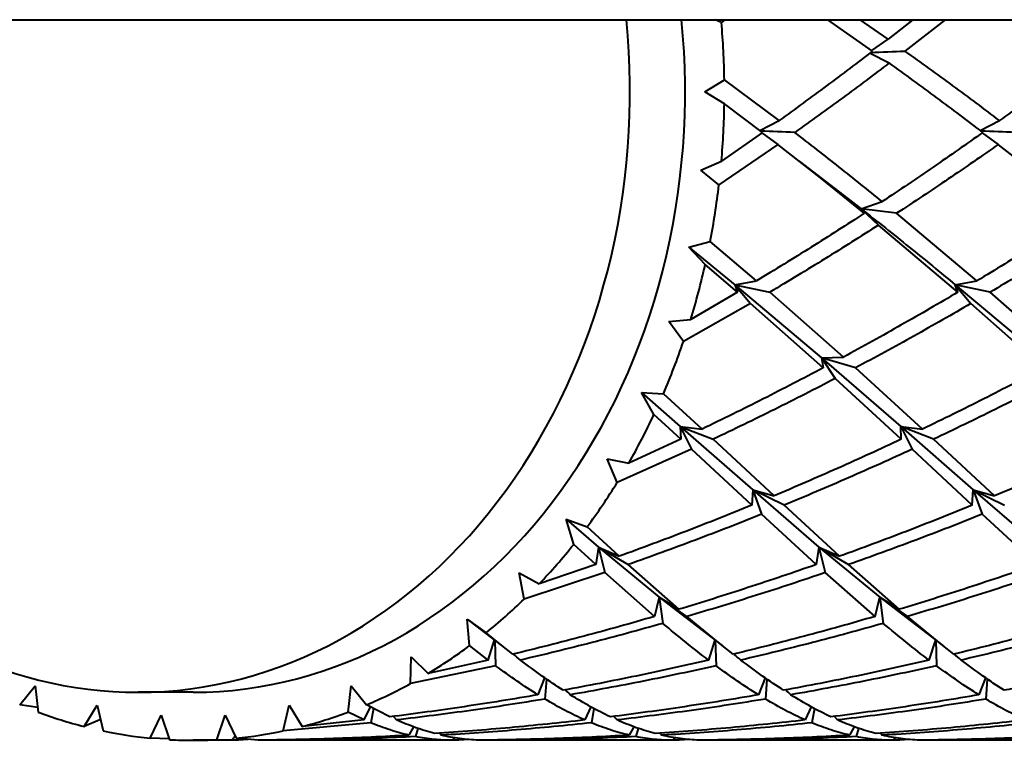
# Model space of a CAD drawing. Units: millimetres. Extents: x -26.1 to 41, y -92.6 to -48.3.
# Drawn here: x 7 to 7.2, y -77.5 to -77.4 of the extents above; entities that cross this region are included whole.
import ezdxf

# ---------------------------------------------------------------- set-up
doc = ezdxf.new("R2010")
doc.units = ezdxf.units.MM
doc.linetypes.add('K5LT32769', pattern=[0])
doc.layers.add('Системный слой', color=7, linetype='Continuous')

# ---------------------------------------------------------------- blocks, each defined once
blk = doc.blocks.new('U0')
at = {"layer": 'Системный слой', "color": 143, "linetype": 'K5LT32769', "lineweight": 40, "true_color": 0x33acca}
for p, q in [((6.254650884188097, -77.39602798462336), (8.780533157846449, -77.39602798462334)), ((7.168408293877668, -77.39657978110424), (7.167122252223381, -77.39602798462334)), ((7.169109431865659, -77.39602798462334), (7.168408293877668, -77.39657978110424)), ((7.199874117273199, -77.40255126448717), (7.190551023459205, -77.39602798462334)), ((7.203093066118443, -77.40006908443223), (7.197282421790275, -77.39602798462334)), ((7.208264148405863, -77.39602798462334), (7.203093066118443, -77.40006908443223)), ((7.214995546647639, -77.39602798462334), (7.206605515631287, -77.40255126448717)), ((7.207526900528425, -77.39660816677323), (7.208292864813306, -77.39602798462334)), ((7.199734495915921, -77.40245202778405), (7.203093066118443, -77.40006908443223)), ((7.199338639636682, -77.40296169606528), (7.203349061205042, -77.40503632514427)), ((7.164947685324385, -77.41102798462362), (7.169024655677816, -77.40853945372032)), ((7.18040600375099, -77.41701964410298), (7.169024655677816, -77.40853945372032)), ((7.169024655677815, -77.41351651552692), (7.164947685324385, -77.41102798462362)), ((7.17693105981915, -77.41950470476007), (7.169024655677815, -77.41351651552692)), ((7.176395582219833, -77.41909427321046), (7.18040600375099, -77.41701964410298)), ((7.222281697090729, -77.41909427318198), (7.226292118659089, -77.417019644103)), ((7.17693105981915, -77.41950470476007), (7.168408293877667, -77.42547618814301)), ((7.176791438463603, -77.41960394146197), (7.180150008664393, -77.42198688481501)), ((7.222677553369971, -77.41960394146321), (7.226036123572488, -77.42198688481501)), ((7.180150008664393, -77.42198688481501), (7.167897314000124, -77.4304140043307)), ((7.189008964389281, -77.42895031451614), (7.180150008664393, -77.42198688481501)), ((7.234895079297379, -77.42895031451614), (7.226036123572488, -77.42198688481501)), ((7.164107981714434, -77.42732130498698), (7.168408293877667, -77.42547618814301)), ((7.184583843074366, -77.42544780247401), (7.197476044985416, -77.43538755551977)), ((7.167897314000124, -77.4304140043307), (7.164107981714434, -77.42732130498698)), ((7.198133558853154, -77.4363244620927), (7.189008964389281, -77.42895031451614)), ((7.197476044985416, -77.43538755551977), (7.201862775016581, -77.43387571172451)), ((7.204864957211242, -77.4363244620927), (7.197476044985416, -77.43538755551977)), ((7.197476044985416, -77.43538755551977), (7.201098826952229, -77.43876461608322)), ((7.197476044985416, -77.43538755551977), (7.198133558853154, -77.4363244620927)), ((7.221600704628173, -77.45037145704107), (7.204864957211242, -77.4363244620927)), ((7.217622949113158, -77.45274527886424), (7.201098826952229, -77.43876461608322)), ((7.161602113512128, -77.44335766995505), (7.166057948993465, -77.44218506576526)), ((7.175714589720076, -77.45037145704107), (7.166057948993465, -77.44218506576526)), ((7.161602113512128, -77.44335766995505), (7.171207233936316, -77.45120019389236)), ((7.165044047696297, -77.44700576402303), (7.161602113512128, -77.44335766995505)), ((7.171736834205062, -77.45274527886424), (7.165044047696297, -77.44700576402303)), ((7.171207233936316, -77.45120019389236), (7.175714589720076, -77.45037145704107)), ((7.21709334883581, -77.45120019389182), (7.221600704628173, -77.45037145704107)), ((7.171736834205062, -77.45274527886424), (7.162010687368065, -77.45840257760557)), ((7.171207233936316, -77.45120019389236), (7.174454736595303, -77.45510492410425)), ((7.171207233936316, -77.45120019389236), (7.171736834205062, -77.45274527886424)), ((7.171207233936316, -77.45120019389236), (7.1892273266161, -77.4663792925271)), ((7.171207233936316, -77.45120019389236), (7.17846823256315, -77.45274527886424)), ((7.193784224458398, -77.46624673229496), (7.17846823256315, -77.45274527886424)), ((7.21709334883581, -77.45120019389182), (7.235113441517271, -77.46637929252667)), ((7.224354347471246, -77.45274527886424), (7.21709334883581, -77.45120019389182)), ((7.21709334883581, -77.45120019389182), (7.220340851503401, -77.45510492410425)), ((7.217622949113158, -77.45274527886424), (7.21709334883581, -77.45120019389182)), ((7.239670339366493, -77.46624673229498), (7.224354347471246, -77.45274527886424)), ((7.174454736595303, -77.45510492410425), (7.160509854480399, -77.46303013264216)), ((7.189567582085838, -77.46850818898491), (7.174454736595303, -77.45510492410425)), ((7.235453696993932, -77.46850818898491), (7.220340851503401, -77.45510492410425)), ((7.157469599755949, -77.45888417647262), (7.162010687368065, -77.45840257760557)), ((7.160509854480399, -77.46303013264216), (7.157469599755949, -77.45888417647262)), ((7.1892273266161, -77.4663792925271), (7.193784224458398, -77.46624673229496)), ((7.1892273266161, -77.4663792925271), (7.192048334909581, -77.47075011245938)), ((7.1892273266161, -77.4663792925271), (7.189567582085838, -77.46850818898491)), ((7.196298980443922, -77.46850818898491), (7.1892273266161, -77.4663792925271)), ((7.1892273266161, -77.4663792925271), (7.205727846207273, -77.4806854679709)), ((7.210262421110913, -77.481251174912), (7.196298980443922, -77.46850818898491)), ((7.205820311763299, -77.4833646019458), (7.192048334909581, -77.47075011245938)), ((7.151775612656476, -77.47365596225684), (7.15984173130312, -77.48068546797089)), ((7.151775612656476, -77.47365596225684), (7.156330336735012, -77.47387296381434)), ((7.154366241288043, -77.47823439632246), (7.151775612656476, -77.47365596225684)), ((7.164376306202815, -77.481251174912), (7.156330336735012, -77.47387296381434)), ((7.1599341968552, -77.48336460194578), (7.154366241288043, -77.47823439632246)), ((7.15984173130312, -77.48068546797089), (7.17492428048415, -77.49389310329096)), ((7.15984173130312, -77.48068546797089), (7.162191756245113, -77.48545344718227)), ((7.15984173130312, -77.48068546797089), (7.1599341968552, -77.48336460194578)), ((7.15984173130312, -77.48068546797089), (7.164376306202815, -77.481251174912)), ((7.15984173130312, -77.48068546797089), (7.166665595213288, -77.48336460194578)), ((7.205820311763299, -77.4833646019458), (7.205727846207273, -77.4806854679709)), ((7.205727846207273, -77.4806854679709), (7.210262421110913, -77.481251174912)), ((7.212551710121385, -77.4833646019458), (7.205727846207273, -77.4806854679709)), ((7.205727846207273, -77.4806854679709), (7.208077871153211, -77.48545344718227)), ((7.205727846207273, -77.4806854679709), (7.22081039536031, -77.49389310328789)), ((7.1599341968552, -77.48336460194578), (7.149106479617071, -77.48835224715951)), ((7.179365019486289, -77.49514815586889), (7.166665595213288, -77.48336460194578)), ((7.225251134394387, -77.49514815586889), (7.212551710121385, -77.4833646019458)), ((7.162191756245113, -77.48545344718227), (7.14671009656929, -77.49237877474312)), ((7.174714418794997, -77.49708022323969), (7.162191756245113, -77.48545344718227)), ((7.220600533703095, -77.4970802232397), (7.208077871153211, -77.48545344718227)), ((7.144609949791692, -77.48744006742164), (7.149106479617071, -77.48835224715951)), ((7.14671009656929, -77.49237877474312), (7.144609949791692, -77.48744006742164)), ((7.17492428048415, -77.49389310329096), (7.174714418794997, -77.49708022323969)), ((7.17492428048415, -77.49389310329096), (7.176766260777519, -77.49898304790099)), ((7.17492428048415, -77.49389310329096), (7.179365019486289, -77.49514815586889)), ((7.17492428048415, -77.49389310329096), (7.188712824162302, -77.5057939061884)), ((7.181445817153081, -77.49708022323969), (7.17492428048415, -77.49389310329096)), ((7.220600533703095, -77.4970802232397), (7.22081039536031, -77.49389310328789)), ((7.22081039536031, -77.49389310328789), (7.225251134394387, -77.49514815586889)), ((7.22081039536031, -77.49389310328789), (7.222652375685618, -77.49898304790099)), ((7.22081039536031, -77.49389310328789), (7.22733193206118, -77.4970802232397)), ((7.22081039536031, -77.49389310328789), (7.234598939066833, -77.50579390618924)), ((7.192989694159989, -77.5077185114743), (7.181445817153081, -77.49708022323969)), ((7.136085617945534, -77.50001910839435), (7.140453040556311, -77.5016120806932)), ((7.137662162299913, -77.50524020260696), (7.136085617945534, -77.50001910839435)), ((7.136085617945534, -77.50001910839435), (7.142826709254203, -77.5057939061884)), ((7.188150865789424, -77.50943874932551), (7.176766260777519, -77.49898304790099)), ((7.234036980697523, -77.50943874932551), (7.222652375685618, -77.49898304790099)), ((7.14710357925189, -77.50771851147428), (7.140453040556311, -77.5016120806932)), ((7.142264750881328, -77.50943874932551), (7.137662162299913, -77.50524020260696)), ((7.142826709254203, -77.5057939061884), (7.142264750881328, -77.50943874932551)), ((7.142826709254203, -77.5057939061884), (7.155465619580312, -77.51620019389237)), ((7.142826709254203, -77.5057939061884), (7.144131595769313, -77.51112554473002)), ((7.142826709254203, -77.5057939061884), (7.14710357925189, -77.50771851147428)), ((7.142826709254203, -77.5057939061884), (7.148996149239414, -77.50943874932551)), ((7.188712824162302, -77.5057939061884), (7.188150865789424, -77.50943874932551)), ((7.188712824162302, -77.5057939061884), (7.192989694159989, -77.5077185114743)), ((7.188712824162302, -77.5057939061884), (7.201351734453269, -77.51620019388973)), ((7.188712824162302, -77.5057939061884), (7.194882264147513, -77.50943874932551)), ((7.188712824162302, -77.5057939061884), (7.190017710677411, -77.51112554473002)), ((7.142264750881328, -77.50943874932551), (7.130506489456037, -77.51344334891958)), ((7.159511171778789, -77.51876399971113), (7.148996149239414, -77.50943874932551)), ((7.205397286686885, -77.51876399971113), (7.194882264147513, -77.50943874932551)), ((7.127365129808314, -77.51661584751356), (7.126337050923407, -77.51119470618447)), ((7.126337050923407, -77.51119470618447), (7.130506489456037, -77.51344334891958)), ((7.144131595769313, -77.51112554473002), (7.127365129808314, -77.51661584751356)), ((7.154507347856311, -77.52024527886424), (7.144131595769313, -77.51112554473002)), ((7.20039346276441, -77.52024527886424), (7.190017710677411, -77.51112554473002)), ((7.155465619580312, -77.51620019389237), (7.154507347856311, -77.52024527886424)), ((7.161238746214398, -77.52024527886424), (7.155465619580312, -77.51620019389237)), ((7.155465619580312, -77.51620019389237), (7.162066770280198, -77.52128703565378)), ((7.155465619580312, -77.51620019389237), (7.159511171778789, -77.51876399971113)), ((7.155465619580312, -77.51620019389237), (7.1562128334773, -77.52168944324079)), ((7.20039346276441, -77.52024527886424), (7.201351734453269, -77.51620019388973)), ((7.201351734453269, -77.51620019388973), (7.207124861122496, -77.52024527886424)), ((7.201351734453269, -77.51620019388973), (7.202098948385398, -77.5216894432408)), ((7.201351734453269, -77.51620019388973), (7.207952885188297, -77.5212870356538)), ((7.201351734453269, -77.51620019388973), (7.205397286686885, -77.51876399971113)), ((7.168584170773714, -77.52631456892433), (7.161238746214398, -77.52024527886424)), ((7.214470285681809, -77.52631456892433), (7.207124861122496, -77.52024527886424)), ((7.115981389448036, -77.52632630874726), (7.115517989450757, -77.52079061493887)), ((7.115517989450757, -77.52079061493887), (7.119423689368881, -77.52365946567102)), ((7.115517989450757, -77.52079061493887), (7.116180655372101, -77.52128703565378)), ((7.122698055883911, -77.52631456893891), (7.116180655372101, -77.52128703565378)), ((7.162066770280198, -77.52128703565378), (7.168584170773714, -77.52631456892433)), ((7.207952885188297, -77.5212870356538), (7.214470285681809, -77.52631456892433)), ((7.122698055883911, -77.52631456893891), (7.119423689368881, -77.52365946567102)), ((7.119838732557653, -77.52932938642954), (7.115981389448036, -77.52632630874726)), ((7.119838732557653, -77.52932938642954), (7.121174659599443, -77.525109767501)), ((7.121238051435594, -77.52515953377886), (7.121409041471219, -77.53050814444322)), ((7.124981717826271, -77.52811042663166), (7.122698055883911, -77.52631456893891)), ((7.167060774507542, -77.525109767501), (7.165724847465754, -77.52932938642954)), ((7.16712416634368, -77.52515953377886), (7.167295156379318, -77.53050814444322)), ((7.17086783273437, -77.52811042663166), (7.168584170773714, -77.52631456892433)), ((7.212946889415639, -77.525109767501), (7.211610962373848, -77.52932938642955)), ((7.213010281251782, -77.52515953377886), (7.213181271287416, -77.53050814444323)), ((7.216753947642466, -77.52811042663167), (7.214470285681809, -77.52631456892433)), ((7.103690469604873, -77.53421844653366), (7.103799056590004, -77.52865550144419)), ((7.103799056590004, -77.52865550144419), (7.107379422672762, -77.53209931668356)), ((7.121409041471219, -77.53050814444322), (7.103690469604873, -77.53421844653366)), ((7.119838732557653, -77.52932938642954), (7.107379422672762, -77.53209931668356)), ((7.131604914372348, -77.53300732300883), (7.130216053853268, -77.53654781021854)), ((7.177491029280443, -77.53300732300885), (7.176102168761364, -77.53654781021854)), ((7.223377144188543, -77.53300732300885), (7.221988283669463, -77.53654781021854)), ((7.022352204485271, -77.538629800465), (7.025550772220731, -77.53466533174198)), ((7.025550772220731, -77.53466533174198), (7.02622963370664, -77.5401677971453)), ((7.090686205426998, -77.5401677971453), (7.091365066912912, -77.53466533174199)), ((7.091365066912912, -77.53466533174199), (7.09456363464837, -77.53862980046502)), ((7.131976676009714, -77.53326659133738), (7.131679500436411, -77.5374425721513)), ((7.177862790917812, -77.53326659133738), (7.177565615344509, -77.5374425721513)), ((7.223748905825911, -77.53326659133738), (7.223451730252608, -77.5374425721513)), ((7.05845791956682, -77.53602798462362), (7.046986390839795, -77.53602798462362)), ((7.02610964862855, -77.53919526563308), (7.022352204485271, -77.538629800465)), ((7.035737401205004, -77.54314792738501), (7.038503727269244, -77.53872532721834)), ((7.038503727269244, -77.53872532721834), (7.039742157204778, -77.5440805357691)), ((7.07717368192886, -77.54408053576911), (7.078412111864397, -77.53872532721834)), ((7.078412111864397, -77.53872532721834), (7.081178437928637, -77.54314792738501)), ((7.094065251092584, -77.54178671137598), (7.095348096643169, -77.5390673508683)), ((7.099400719837845, -77.54114562135857), (7.09456363464837, -77.53862980046502)), ((7.141234211551264, -77.5390673508683), (7.139951366000682, -77.54178671137599)), ((7.187120326459365, -77.5390673508683), (7.185837480908777, -77.54178671137599)), ((7.049480914071884, -77.54558244388303), (7.05177137185035, -77.54077145931929)), ((7.05177137185035, -77.54077145931929), (7.053549839455616, -77.5458949561796)), ((7.063365999678023, -77.5458949561796), (7.065144467283291, -77.54077145931929)), ((7.065144467283291, -77.54077145931929), (7.067434925061756, -77.54558244388303)), ((7.094065251092584, -77.54178671137598), (7.090686205426998, -77.5401677971453)), ((7.095976871252358, -77.53941007161586), (7.095451835005093, -77.54238336629766)), ((7.100149539292161, -77.54105200370385), (7.100796649450672, -77.54178671137598)), ((7.141862986160451, -77.53941007161586), (7.14133794991319, -77.54238336629766)), ((7.146682764358767, -77.54178671137599), (7.146035654200258, -77.54105200370387)), ((7.187749101078401, -77.53941007162119), (7.187224064821288, -77.54238336629767)), ((7.192568879266865, -77.54178671137599), (7.191921769108355, -77.54105200370387)), ((7.039062247137016, -77.54178671137598), (7.035737401205004, -77.54314792738501)), ((7.039062247137016, -77.54178671137598), (7.03918051894383, -77.54165190429576)), ((7.095451835005093, -77.54238336629766), (7.07717368192886, -77.54408053576911)), ((7.094065251092584, -77.54178671137598), (7.081178437928637, -77.54314792738501)), ((7.104333478966357, -77.5432265069774), (7.103366848125205, -77.54496346930107)), ((7.149252963033303, -77.54496346930108), (7.150219593874455, -77.5432265069774)), ((7.195139077941402, -77.54496346930108), (7.196105708782554, -77.5432265069774)), ((7.1052015148347, -77.54353770371331), (7.104707781197103, -77.54525260760711)), ((7.110098246483293, -77.54496346930107), (7.109792366873016, -77.5445589357068)), ((7.151087629744087, -77.54353770371377), (7.150593896105198, -77.54525260760713)), ((7.155678481781115, -77.5445589357068), (7.15598436139139, -77.54496346930108)), ((7.19697374465091, -77.54353770371333), (7.196480011013296, -77.54525260760713)), ((7.201564596689209, -77.5445589357068), (7.201870476299488, -77.54496346930108)), ((7.053489048318212, -77.54571982579093), (7.049480914071884, -77.54558244388303)), ((7.066563749114803, -77.5460279846236), (7.05845791956682, -77.5460279846236)), ((7.066563749114803, -77.5460279846236), (7.063365999678023, -77.5458949561796)), ((7.067890963117128, -77.54600504643021), (7.066586566510617, -77.54599263672384)), ((7.071967933470559, -77.54600504643021), (7.067434925061756, -77.54558244388303)), ((7.068029037221969, -77.5456679317131), (7.067890963117128, -77.54600504643021)), ((7.069929448296495, -77.54588063419786), (7.067890963117128, -77.54600504643021)), ((7.112449864022897, -77.54602798462362), (7.073295147472887, -77.5460279846236)), ((7.112449864022897, -77.54602798462362), (7.112792796704571, -77.54549889090039)), ((7.113777078025224, -77.54600504643022), (7.112472681453543, -77.54599263672421)), ((7.113915152130122, -77.54566793171311), (7.113777078025224, -77.54600504643022)), ((7.115815563171587, -77.54588063419497), (7.113777078025224, -77.54600504643022)), ((7.158335978930994, -77.54602798462362), (7.119181262380984, -77.54602798462362)), ((7.158678911612668, -77.54549889090039), (7.158335978930994, -77.54602798462362)), ((7.159663192933323, -77.54600504643022), (7.158358796326809, -77.54599263672384)), ((7.15980126703816, -77.54566793171311), (7.159663192933323, -77.54600504643022)), ((7.161701678140389, -77.54588063419497), (7.159663192933323, -77.54600504643022)), ((7.204222093839093, -77.54602798462362), (7.165067377289082, -77.54602798462362)), ((7.204565026520767, -77.54549889090039), (7.204222093839093, -77.54602798462362)), ((7.205549307841419, -77.54600504643022), (7.204244911234907, -77.54599263672385)), ((7.205687381946261, -77.54566793171311), (7.205549307841419, -77.54600504643022)), ((7.207587793048488, -77.54588063419499), (7.205549307841419, -77.54600504643022)), ((7.250108208747191, -77.54602798462363), (7.210953492197179, -77.54602798462362))]:
    blk.add_line(p, q, dxfattribs=at)
for centre, radius, start, end in [((7.007106990575064, -72.75500723130652), 4.651823857569428, 272.3701337090201, 272.4579456564337), ((6.984127200522906, -82.06791995543907), 4.652695848837767, 87.54206252419871, 87.62985801349637), ((7.029961425542616, -82.0691507120572), 4.653927698475651, 87.5420740969427, 87.62984634833573), ((6.953848012733957, -77.73430336339332), 0.2680433945122427, 49.88070587077538, 50.29499565613165), ((6.999809697830372, -77.73421302137785), 0.2679256135642073, 49.88061480616619, 50.29508671541117), ((7.045620242543905, -77.73430336340033), 0.2680433945216138, 49.88070587071751, 50.29499565605929), ((6.972340429743126, -77.70417964987804), 0.2349380886819826, 45.52162612609413, 45.87676461766751), ((7.018228164908644, -77.7041779896211), 0.2349357688467329, 45.52162437881445, 45.87676637716788), ((7.198866076026897, -77.63140425254319), 0.1574579716313893, 146.7479501643878, 147.1653648912028)]:
    blk.add_arc(centre, radius, start, end, dxfattribs=at)
for centre, major_axis, ratio, start_param, end_param in [((7.046986390839805, -77.41102798462362), (-1.090314776881055e-14, -0.125), 0.819152044288872, 0, 1.691086209191849), ((7.05845791956683, -77.41102798462362), (-1.090314776881055e-14, -0.125), 0.819152044288872, 0, 1.691086209191859), ((7.05845791956683, -77.41102798462362), (1.187877094518642e-14, 0.135), 0.8191520442888723, 4.730823586733477, 4.819618080179469), ((7.046986390839805, -77.41102798462362), (-1.090314776881055e-14, -0.125), 0.819152044288872, 4.71238898038469, 6.283185307179586), ((7.05845791956683, -77.41102798462362), (1.187877094518642e-14, 0.135), 0.8191520442888721, 4.605159880589913, 4.693954374035901), ((7.05845791956683, -77.41102798462362), (1.187877094518642e-14, 0.135), 0.8191520442888721, 4.479496174446302, 4.568290667892292), ((7.05845791956683, -77.41102798462362), (1.187877094518642e-14, 0.135), 0.819152044288872, 4.353832468302699, 4.442626961748724), ((7.05845791956683, -77.41102798462362), (1.187877094518642e-14, 0.135), 0.819152044288872, 4.228168762159108, 4.316963255605126), ((7.05845791956683, -77.41102798462362), (1.178884288019178e-14, 0.135), 0.8191520442888721, 4.102505056015524, 4.191299549461535), ((7.05845791956683, -77.41102798462362), (1.187877094518642e-14, 0.135), 0.8191520442888721, 3.976841349871929, 4.065635843317944), ((7.05845791956683, -77.41102798462362), (-1.189530367697491e-14, -0.135), 0.8191520442888721, 0.7095849901385511, 0.7983794835845596), ((7.05845791956683, -77.41102798462362), (-1.189530367697491e-14, -0.135), 0.8191520442888721, 0.583921283994945, 0.672715777440973), ((7.05845791956683, -77.41102798462362), (-1.189530367697491e-14, -0.135), 0.8191520442888723, 0.4582575778513807, 0.547052071297371), ((7.05845791956683, -77.41102798462362), (-1.177539959031539e-14, -0.135), 0.8191520442888724, 0.3325938717077674, 0.4213883651537713), ((7.05845791956683, -77.41102798462362), (-1.177539959031539e-14, -0.135), 0.8191520442888721, 5.987460648169387, 6.076255141615412), ((7.05845791956683, -77.41102798462362), (-1.189530367697491e-14, -0.135), 0.8191520442888724, 0.2069301655641986, 0.2957246590101882), ((7.05845791956683, -77.41102798462362), (-1.189530367697491e-14, -0.135), 0.819152044288872, 6.113124354312979, 6.201918847759005), ((7.05845791956683, -77.41102798462362), (-1.189530367697491e-14, -0.135), 0.8191520442888721, 0.08126645942058808, 0.170060952866587), ((7.05845791956683, -77.41102798462362), (-1.189530367697491e-14, -0.135), 0.8191520442888721, 6.238788060456576, 6.283185307179586), ((7.05845791956683, -77.41102798462362), (-1.189530367697491e-14, -0.135), 0.8191520442888721, 0, 0.04439724672301004)]:
    blk.add_ellipse(centre, major_axis=major_axis, ratio=ratio, start_param=start_param, end_param=end_param, dxfattribs=at)
for points in [[(7.199874117273199, -77.40255126448717), (7.196735319081817, -77.40495915840953), (7.190351946330168, -77.40978307003547), (7.183756611632168, -77.41460936677765), (7.18040600375099, -77.41701964410298)], [(7.226292118659089, -77.417019644103), (7.223116940448596, -77.41460936677765), (7.216660702963258, -77.40978307003547), (7.20999250353157, -77.40495915840953), (7.206605515631287, -77.40255126448717)], [(7.245760232181297, -77.40255126448717), (7.242621433989912, -77.40495915840954), (7.236238061238266, -77.40978307003547), (7.229642726540263, -77.41460936677765), (7.226292118659089, -77.417019644103)], [(7.203349061205042, -77.40503632514427), (7.200173882994548, -77.40744660246959), (7.19371764550921, -77.41227289921179), (7.187049446077522, -77.41709681083772), (7.183662458177238, -77.41950470476009)], [(7.222817174727247, -77.41950470476009), (7.219678376535862, -77.41709681083772), (7.213295003784214, -77.41227289921179), (7.206699669086216, -77.40744660246959), (7.203349061205042, -77.40503632514427)], [(7.201862775016581, -77.43387571172451), (7.198934361029091, -77.43149786084372), (7.192973076416736, -77.42672026208189), (7.186801256368623, -77.42191259868244), (7.183662458177238, -77.41950470476009)], [(7.222817174727247, -77.41950470476009), (7.219430186826964, -77.42191259868244), (7.212550434691742, -77.42672026208189), (7.205460147120759, -77.43149786084372), (7.201862775016581, -77.43387571172451)], [(7.226036123572488, -77.42198688481501), (7.222612797823643, -77.42439157707165), (7.215660510642252, -77.42919045821148), (7.208498177770437, -77.4339545420959), (7.204864957211242, -77.4363244620927)], [(7.198133558853154, -77.4363244620927), (7.19450033829396, -77.4386943820895), (7.18712978903112, -77.44340997753868), (7.179553451112696, -77.44806353273368), (7.175714589720076, -77.45037145704107)], [(7.197476044985416, -77.43538755551977), (7.200881968265461, -77.43806204240741), (7.207556116892283, -77.44337894902638), (7.2139587116089, -77.44861073934234), (7.21709334883581, -77.45120019389182)], [(7.244019673761251, -77.4363244620927), (7.240386453202056, -77.4386943820895), (7.233015903939217, -77.44340997753868), (7.225439566020794, -77.44806353273368), (7.221600704628173, -77.45037145704107)], [(7.201098826952229, -77.43876461608322), (7.197429883784594, -77.44112579983776), (7.189988273084115, -77.44582158415294), (7.182341845495149, -77.45045070784707), (7.17846823256315, -77.45274527886424)], [(7.246984941860324, -77.43876461608322), (7.243315998692688, -77.44112579983776), (7.23587438799221, -77.44582158415295), (7.228227960403245, -77.45045070784708), (7.224354347471246, -77.45274527886424)], [(7.217622949113158, -77.45274527886424), (7.213749336181158, -77.45503984988142), (7.20590131221055, -77.45958900962313), (7.197855491774567, -77.46404513190598), (7.193784224458398, -77.46624673229496)], [(7.220340851503401, -77.45510492410425), (7.21643269456996, -77.4573853620784), (7.208516203451557, -77.46190399424515), (7.200403354331296, -77.46632515370302), (7.196298980443922, -77.46850818898491)], [(7.189567582085838, -77.46850818898491), (7.185463208198463, -77.47069122426679), (7.177158562001301, -77.47500220533439), (7.168667230897389, -77.47919061899474), (7.164376306202815, -77.481251174912)], [(7.235453696993932, -77.46850818898491), (7.23134932310656, -77.4706912242668), (7.223044676909399, -77.4750022053344), (7.214553345805488, -77.47919061899474), (7.210262421110913, -77.481251174912)], [(7.192048334909581, -77.47075011245938), (7.187911140407303, -77.472913840784), (7.179541701120023, -77.47718405927377), (7.170987459400489, -77.48132753016966), (7.166665595213288, -77.48336460194578)], [(7.237934449817677, -77.47075011245938), (7.2337972553154, -77.472913840784), (7.22542781602812, -77.47718405927377), (7.216873574308584, -77.48132753016966), (7.212551710121385, -77.4833646019458)], [(7.205820311763299, -77.4833646019458), (7.201498447576101, -77.48540167372191), (7.192765232838891, -77.4894064893687), (7.183859388886052, -77.49326114062107), (7.179365019486289, -77.49514815586889)], [(7.251706426671397, -77.4833646019458), (7.247384562484198, -77.48540167372191), (7.238651347746988, -77.4894064893687), (7.229745503794151, -77.49326114062107), (7.225251134394387, -77.49514815586889)], [(7.208077871153211, -77.48545344718227), (7.203725427338346, -77.48746634256915), (7.194932115394423, -77.49142080348544), (7.185968471032609, -77.49522124080814), (7.181445817153081, -77.49708022323969)], [(7.174714418794997, -77.49708022323969), (7.170191764915471, -77.49893920567126), (7.161064794106604, -77.50257469756212), (7.151781972239091, -77.50603479625362), (7.14710357925189, -77.50771851147428)], [(7.220600533703095, -77.4970802232397), (7.216077879823569, -77.49893920567126), (7.206950909014703, -77.50257469756214), (7.197668087147189, -77.50603479625362), (7.192989694159989, -77.5077185114743)], [(7.176766260777519, -77.49898304790099), (7.172215750516566, -77.50081336578742), (7.163034326153245, -77.5043897049193), (7.153699725630375, -77.50778717350195), (7.148996149239414, -77.50943874932551)], [(7.222652375685618, -77.49898304790099), (7.218101865424664, -77.50081336578744), (7.208920441061343, -77.5043897049193), (7.199585840538475, -77.50778717350195), (7.194882264147513, -77.50943874932551)], [(7.188150865789424, -77.50943874932551), (7.183447289398464, -77.51109032514907), (7.173967584754806, -77.51429915940516), (7.164351265073773, -77.51731013771244), (7.159511171778789, -77.51876399971113)], [(7.234036980697523, -77.50943874932551), (7.229333404306562, -77.51109032514907), (7.219853699662902, -77.51429915940517), (7.210237379981871, -77.51731013771244), (7.205397286686885, -77.51876399971113)], [(7.190017710677411, -77.51112554473002), (7.185289440463031, -77.51274441990957), (7.175761784682258, -77.51588623625253), (7.166100524679822, -77.51882715598603), (7.161238746214398, -77.52024527886424)], [(7.235903825585508, -77.51112554473004), (7.231175555371127, -77.51274441990958), (7.221647899590353, -77.51588623625253), (7.211986639587918, -77.51882715598603), (7.207124861122496, -77.52024527886424)], [(7.154507347856311, -77.52024527886424), (7.14964556939089, -77.52166340174244), (7.139859715972591, -77.52439497313068), (7.129958638038939, -77.52690934612717), (7.124981717826271, -77.52811042663166)], [(7.20039346276441, -77.52024527886424), (7.195531684298988, -77.52166340174246), (7.185745830880686, -77.52439497313068), (7.175844752947038, -77.52690934612718), (7.17086783273437, -77.52811042663166)], [(7.246279577672507, -77.52024527886425), (7.241417799207085, -77.52166340174246), (7.231631945788784, -77.52439497313068), (7.221730867855134, -77.52690934612718), (7.216753947642466, -77.52811042663167)], [(7.1562128334773, -77.52168944324079), (7.151329913182819, -77.5230713450848), (7.141503367262818, -77.52572909031826), (7.131564896077428, -77.52816708114162), (7.12657013091574, -77.52932938642954)], [(7.165724847465754, -77.52932938642954), (7.164193826535772, -77.52816708114162), (7.161080725537825, -77.52572909031826), (7.157855699274487, -77.5230713450848), (7.1562128334773, -77.52168944324079)], [(7.202098948385398, -77.5216894432408), (7.197216028090915, -77.5230713450848), (7.187389482170916, -77.52572909031828), (7.177451010985525, -77.52816708114162), (7.172456245823838, -77.52932938642954)], [(7.211610962373848, -77.52932938642955), (7.210079941443867, -77.52816708114162), (7.206966840445922, -77.52572909031828), (7.203741814182585, -77.5230713450848), (7.202098948385398, -77.5216894432408)], [(7.247985063293497, -77.5216894432408), (7.243102142999014, -77.5230713450848), (7.233275597079015, -77.52572909031828), (7.223337125893623, -77.52816708114162), (7.218342360731935, -77.52932938642955)], [(7.130216053853268, -77.53654781021854), (7.128790706961714, -77.53565965276961), (7.125900997064155, -77.5337630394281), (7.122922805985771, -77.5316312795341), (7.121409041471219, -77.53050814444322)], [(7.135470171604695, -77.53561039350006), (7.134031101411043, -77.53468103624682), (7.131112135045328, -77.53270292172527), (7.128101151845721, -77.53049169171747), (7.12657013091574, -77.52932938642954)], [(7.165724847465754, -77.52932938642954), (7.160730082304063, -77.53049169171747), (7.150689493320332, -77.53270292172529), (7.140556887502713, -77.53468103624682), (7.135470171604695, -77.53561039350006)], [(7.167295156379318, -77.53050814444322), (7.162283134802202, -77.5316312795341), (7.15220975369725, -77.5337630394281), (7.142047891411471, -77.53565965276961), (7.136947452211354, -77.53654781021854)], [(7.176102168761364, -77.53654781021854), (7.174676821869813, -77.53565965276961), (7.171787111972254, -77.5337630394281), (7.16880892089387, -77.5316312795341), (7.167295156379318, -77.53050814444322)], [(7.181356286512793, -77.53561039350006), (7.179917216319142, -77.53468103624682), (7.176998249953426, -77.53270292172529), (7.173987266753819, -77.53049169171747), (7.172456245823838, -77.52932938642954)], [(7.211610962373848, -77.52932938642955), (7.206616197212162, -77.53049169171747), (7.19657560822843, -77.53270292172529), (7.18644300241081, -77.53468103624684), (7.181356286512793, -77.53561039350006)], [(7.213181271287416, -77.53050814444323), (7.208169249710298, -77.5316312795341), (7.198095868605346, -77.5337630394281), (7.187934006319569, -77.53565965276961), (7.182833567119452, -77.53654781021854)], [(7.221988283669463, -77.53654781021854), (7.220562936777911, -77.53565965276961), (7.217673226880352, -77.5337630394281), (7.214695035801968, -77.5316312795341), (7.213181271287416, -77.53050814444323)], [(7.22724240142089, -77.53561039350008), (7.225803331227239, -77.53468103624684), (7.222884364861521, -77.53270292172529), (7.219873381661916, -77.53049169171747), (7.218342360731935, -77.52932938642955)], [(7.257497077281947, -77.52932938642955), (7.25250231212026, -77.53049169171747), (7.242461723136527, -77.53270292172529), (7.232329117318908, -77.53468103624684), (7.22724240142089, -77.53561039350008)], [(7.130216053853268, -77.53654781021854), (7.125115614653152, -77.53743596766746), (7.114875720645236, -77.5390919838767), (7.104568468645338, -77.54050264387563), (7.099400719837845, -77.54114562135857)], [(7.145286834745946, -77.54114562135857), (7.143928797461767, -77.54050264387563), (7.14118447727833, -77.53909198387672), (7.138372799102907, -77.53743596766746), (7.136947452211354, -77.53654781021854)], [(7.176102168761364, -77.53654781021854), (7.171001729561247, -77.53743596766746), (7.160761835553334, -77.53909198387672), (7.150454583553435, -77.54050264387563), (7.145286834745946, -77.54114562135857)], [(7.191172949654041, -77.54114562135857), (7.189814912369865, -77.54050264387563), (7.187070592186428, -77.53909198387672), (7.184258914011005, -77.53743596766746), (7.182833567119452, -77.53654781021854)], [(7.221988283669463, -77.53654781021854), (7.216887844469346, -77.53743596766746), (7.206647950461432, -77.53909198387672), (7.196340698461533, -77.54050264387564), (7.191172949654041, -77.54114562135857)], [(7.131679500436411, -77.5374425721513), (7.12656596237848, -77.53828922797774), (7.116301693781162, -77.53986138340528), (7.105973783488665, -77.54118670853958), (7.100796649450672, -77.54178671137598)], [(7.139951366000682, -77.54178671137599), (7.138602713947007, -77.54118670853958), (7.13587905205617, -77.53986138340528), (7.133091748470148, -77.53828922797774), (7.131679500436411, -77.5374425721513)], [(7.177565615344509, -77.5374425721513), (7.172452077286577, -77.53828922797774), (7.162187808689261, -77.53986138340528), (7.151859898396761, -77.54118670853958), (7.146682764358767, -77.54178671137599)], [(7.185837480908777, -77.54178671137599), (7.184488828855105, -77.5411867085396), (7.181765166964267, -77.53986138340528), (7.178977863378247, -77.53828922797774), (7.177565615344509, -77.5374425721513)], [(7.223451730252608, -77.5374425721513), (7.218338192194675, -77.53828922797774), (7.208073923597357, -77.53986138340528), (7.19774601330486, -77.5411867085396), (7.192568879266865, -77.54178671137599)], [(7.231723595816876, -77.54178671137599), (7.2303749437632, -77.5411867085396), (7.227651281872365, -77.5398613834053), (7.224863978286344, -77.53828922797774), (7.223451730252608, -77.5374425721513)], [(7.103366848125205, -77.54496346930107), (7.102064702185451, -77.54466108348036), (7.099447126531407, -77.54392794772234), (7.096791752335378, -77.5429401905915), (7.095451835005093, -77.54238336629766)], [(7.108752603421564, -77.54462881635725), (7.107445558333593, -77.54428235878362), (7.104816248356125, -77.54346140025818), (7.102145301504343, -77.54238671421238), (7.100796649450672, -77.54178671137598)], [(7.139951366000682, -77.54178671137599), (7.134774231962687, -77.54238671421238), (7.124393606631129, -77.5434614002582), (7.113971344425259, -77.54428235878362), (7.108752603421564, -77.54462881635725)], [(7.14133794991319, -77.54238336629766), (7.136152081151806, -77.54294019059151), (7.1257558831645, -77.54392794772234), (7.115321886635208, -77.54466108348036), (7.110098246483293, -77.54496346930107)], [(7.149252963033303, -77.54496346930108), (7.147950817093548, -77.54466108348036), (7.145333241439504, -77.54392794772234), (7.142677867243473, -77.54294019059151), (7.14133794991319, -77.54238336629766)], [(7.154638718329661, -77.54462881635725), (7.153331673241688, -77.54428235878362), (7.150702363264221, -77.5434614002582), (7.14803141641244, -77.54238671421238), (7.146682764358767, -77.54178671137599)], [(7.185837480908777, -77.54178671137599), (7.180660346870782, -77.54238671421238), (7.170279721539227, -77.5434614002582), (7.159857459333356, -77.54428235878362), (7.154638718329661, -77.54462881635725)], [(7.187224064821288, -77.54238336629767), (7.182038196059901, -77.54294019059151), (7.171641998072598, -77.54392794772234), (7.161208001543304, -77.54466108348036), (7.15598436139139, -77.54496346930108)], [(7.195139077941402, -77.54496346930108), (7.193836932001647, -77.54466108348036), (7.191219356347602, -77.54392794772235), (7.188563982151571, -77.54294019059151), (7.187224064821288, -77.54238336629767)], [(7.200524833237759, -77.54462881635725), (7.199217788149786, -77.54428235878362), (7.19658847817232, -77.5434614002582), (7.193917531320539, -77.54238671421238), (7.192568879266865, -77.54178671137599)], [(7.231723595816876, -77.54178671137599), (7.226546461778881, -77.54238671421238), (7.216165836447322, -77.5434614002582), (7.205743574241454, -77.54428235878362), (7.200524833237759, -77.54462881635725)], [(7.233110179729387, -77.54238336629767), (7.227924310968, -77.54294019059151), (7.217528112980693, -77.54392794772235), (7.207094116451403, -77.54466108348036), (7.201870476299488, -77.54496346930108)], [(7.103366848125205, -77.54496346930107), (7.098143207973294, -77.54526585512178), (7.087682644435676, -77.54574226256322), (7.0772068217798, -77.54596057260879), (7.071967933470559, -77.54600504643021)], [(7.104707781197103, -77.54525260760711), (7.099479908208027, -77.54551081891663), (7.089012819538398, -77.54589860023074), (7.078534371585564, -77.54602798462362), (7.073295147472887, -77.5460279846236)], [(7.112449864022897, -77.54602798462362), (7.111163302043908, -77.54602798462362), (7.108590177813403, -77.54589860023074), (7.106005694299695, -77.54551081891663), (7.104707781197103, -77.54525260760711)], [(7.117854048378657, -77.54600504643022), (7.116567150596225, -77.54596057260879), (7.113991401068766, -77.54574226256322), (7.111400392423047, -77.54526585512178), (7.110098246483293, -77.54496346930107)], [(7.149252963033303, -77.54496346930108), (7.144029322881389, -77.54526585512178), (7.133568759343772, -77.54574226256322), (7.123092936687897, -77.54596057260879), (7.117854048378657, -77.54600504643022)], [(7.150593896105198, -77.54525260760713), (7.145366023116123, -77.54551081891663), (7.134898934446495, -77.54589860023074), (7.124420486493662, -77.54602798462362), (7.119181262380984, -77.54602798462362)], [(7.158335978930994, -77.54602798462362), (7.157049416952004, -77.54602798462362), (7.154476292721501, -77.54589860023074), (7.15189180920779, -77.54551081891663), (7.150593896105198, -77.54525260760713)], [(7.163740163286754, -77.54600504643022), (7.162453265504322, -77.54596057260879), (7.159877515976863, -77.54574226256322), (7.157286507331143, -77.54526585512178), (7.15598436139139, -77.54496346930108)], [(7.195139077941402, -77.54496346930108), (7.189915437789486, -77.5452658551218), (7.179454874251869, -77.54574226256324), (7.168979051595992, -77.54596057260879), (7.163740163286754, -77.54600504643022)], [(7.196480011013296, -77.54525260760713), (7.191252138024222, -77.54551081891663), (7.180785049354593, -77.54589860023076), (7.170306601401759, -77.54602798462362), (7.165067377289082, -77.54602798462362)], [(7.204222093839093, -77.54602798462362), (7.202935531860103, -77.54602798462362), (7.2003624076296, -77.54589860023076), (7.197777924115888, -77.54551081891663), (7.196480011013296, -77.54525260760713)], [(7.20962627819485, -77.54600504643022), (7.20833938041242, -77.5459605726088), (7.205763630884961, -77.54574226256324), (7.203172622239242, -77.5452658551218), (7.201870476299488, -77.54496346930108)], [(7.241025192849499, -77.54496346930108), (7.235801552697584, -77.5452658551218), (7.225340989159967, -77.54574226256324), (7.21486516650409, -77.5459605726088), (7.20962627819485, -77.54600504643022)], [(7.242366125921393, -77.54525260760713), (7.237138252932317, -77.54551081891663), (7.226671164262688, -77.54589860023076), (7.216192716309855, -77.54602798462362), (7.210953492197179, -77.54602798462362)]]:
    blk.add_open_spline(points, degree=3, dxfattribs=at)

msp = doc.modelspace()

# ---------------------------------------------------------------- block references
at = {"layer": 'Системный слой'}
msp.add_blockref('U0', (0, 0), dxfattribs=at)

doc.saveas('drawing.dxf')
